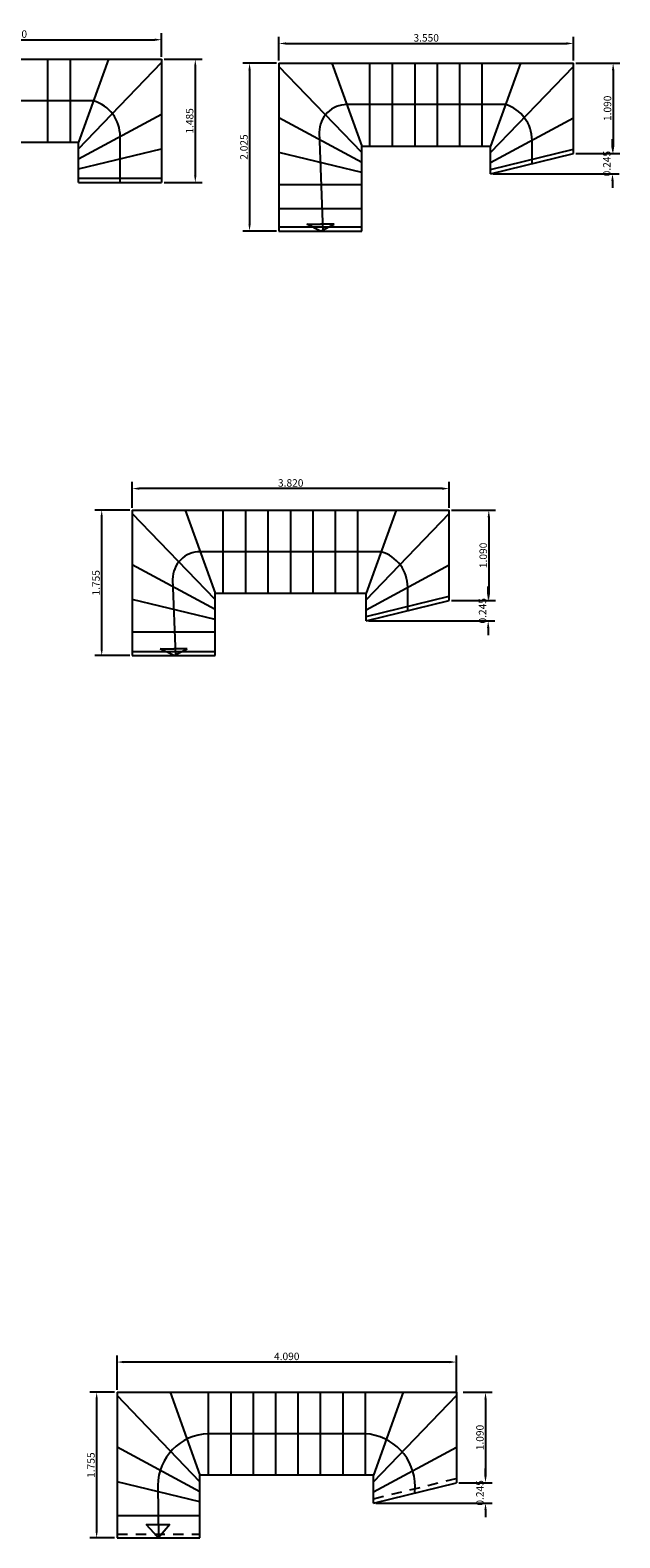
# Model space of a CAD drawing. Units: millimetres. Extents: x -187 to -86, y 149 to 228.
# Drawn here: x -163 to -156, y 170 to 189 of the extents above; entities that cross this region are included whole.
import ezdxf

# ---------------------------------------------------------------- set-up
doc = ezdxf.new("R2010")
doc.units = ezdxf.units.MM
doc.header["$LTSCALE"] = 0.5
doc.header["$PDMODE"] = 98
for name, pattern in [('CENTER', [50.8, 31.75, -6.35, 6.35, -6.35]), ('DASHED2', [0.375, 0.25, -0.125]), ('HIDDEN', [9.525, 6.35, -3.175])]:
    doc.linetypes.add(name, pattern=pattern)
for name, color, linetype in [('ARQ-PAREDES', 4, 'Continuous'), ('DIMENCIONES', 3, 'Continuous'), ('EJES', 1, 'CENTER'), ('VIGUETAS', 7, 'HIDDEN')]:
    doc.layers.add(name, color=color, linetype=linetype)
doc.styles.add('50', font='stylu.ttf')
doc.dimstyles.new('1-50', dxfattribs={"dimscale": 0.45, "dimtxt": 0.2, "dimasz": 0.19, "dimexe": 0.18, "dimexo": 0.065, "dimgap": 0.02, "dimtad": 1, "dimdec": 3, "dimzin": 1, "dimdsep": 46, "dimtxsty": '50', "dimcen": 0, "dimclrd": 1, "dimclre": 1, "dimclrt": 256, "dimadec": 0, "dimazin": 0, "dimtfac": 1, "dimtdec": 3, "dimtix": 1, "dimtofl": 0, "dimtmove": 2, "dimatfit": 3, "dimfxl": 0.18, "dimarcsym": 0})

# ---------------------------------------------------------------- blocks, each defined once
blk = doc.blocks.new('*D198')
at = {"layer": 'Defpoints', "color": 0}
for p in [(-162.384, 172.596), (-162.384, 172.231), (-158.294, 172.191)]:
    blk.add_point(p, dxfattribs=at)
at = {"layer": 'DIMENCIONES', "color": 1, "lineweight": -2}
for p, q in [((-162.384, 172.26), (-162.384, 172.677)), ((-158.38, 172.596), (-162.299, 172.596)), ((-158.294, 172.22), (-158.294, 172.677))]:
    blk.add_line(p, q, dxfattribs=at)
at = {"layer": 'DIMENCIONES', "color": 1}
for points in [[(-162.299, 172.611), (-162.299, 172.582), (-162.384, 172.596)], [(-158.38, 172.611), (-158.38, 172.582), (-158.294, 172.596)]]:
    blk.add_solid(points, dxfattribs=at)
at = {"layer": 'DIMENCIONES', "insert": (-160.339, 172.653), "char_height": 0.09, "attachment_point": 5, "style": '50'}
blk.add_mtext('4.090', dxfattribs=at)
blk = doc.blocks.new('*D199')
at = {"layer": 'Defpoints', "color": 0}
for p in [(-162.384, 172.231), (-162.63, 170.476), (-162.384, 170.476)]:
    blk.add_point(p, dxfattribs=at)
at = {"layer": 'DIMENCIONES', "color": 1, "lineweight": -2}
for p, q in [((-162.414, 172.231), (-162.711, 172.231)), ((-162.63, 172.145), (-162.63, 170.561)), ((-162.414, 170.476), (-162.711, 170.476))]:
    blk.add_line(p, q, dxfattribs=at)
at = {"layer": 'DIMENCIONES', "color": 1}
for points in [[(-162.644, 172.145), (-162.616, 172.145), (-162.63, 172.231)], [(-162.644, 170.561), (-162.616, 170.561), (-162.63, 170.476)]]:
    blk.add_solid(points, dxfattribs=at)
at = {"layer": 'DIMENCIONES', "insert": (-162.687, 171.353), "char_height": 0.09, "attachment_point": 5, "rotation": 90, "style": '50'}
blk.add_mtext('1.755', dxfattribs=at)
blk = doc.blocks.new('*D200')
at = {"layer": 'Defpoints', "color": 0}
for p in [(-158.242, 172.231), (-158.294, 171.141), (-157.943, 171.141)]:
    blk.add_point(p, dxfattribs=at)
at = {"layer": 'DIMENCIONES', "color": 1, "lineweight": -2}
for p, q in [((-158.213, 172.231), (-157.862, 172.231)), ((-157.943, 172.145), (-157.943, 171.226)), ((-158.265, 171.141), (-157.862, 171.141))]:
    blk.add_line(p, q, dxfattribs=at)
at = {"layer": 'DIMENCIONES', "color": 1}
for points in [[(-157.957, 172.145), (-157.929, 172.145), (-157.943, 172.231)], [(-157.957, 171.226), (-157.929, 171.226), (-157.943, 171.141)]]:
    blk.add_solid(points, dxfattribs=at)
at = {"layer": 'DIMENCIONES', "insert": (-157.999, 171.686), "char_height": 0.09, "attachment_point": 5, "rotation": 90, "style": '50'}
blk.add_mtext('1.090', dxfattribs=at)
blk = doc.blocks.new('*D201')
at = {"layer": 'Defpoints', "color": 0}
for p in [(-158.294, 171.141), (-157.943, 171.141), (-159.293, 170.896)]:
    blk.add_point(p, dxfattribs=at)
at = {"layer": 'DIMENCIONES', "color": 1, "lineweight": -2}
for p, q in [((-157.943, 171.226), (-157.943, 171.312)), ((-158.265, 171.141), (-157.862, 171.141)), ((-159.264, 170.896), (-157.862, 170.896)), ((-157.943, 170.81), (-157.943, 170.725))]:
    blk.add_line(p, q, dxfattribs=at)
at = {"layer": 'DIMENCIONES', "color": 1}
for points in [[(-157.957, 171.226), (-157.929, 171.226), (-157.943, 171.141)], [(-157.957, 170.81), (-157.929, 170.81), (-157.943, 170.896)]]:
    blk.add_solid(points, dxfattribs=at)
at = {"layer": 'DIMENCIONES', "insert": (-157.999, 171.018), "char_height": 0.09, "attachment_point": 5, "rotation": 90, "style": '50'}
blk.add_mtext('0.245', dxfattribs=at)
blk = doc.blocks.new('*D461')
at = {"layer": 'Defpoints', "color": 0}
for p in [(-161.847, 188.544), (-165.397, 188.308), (-161.847, 188.308)]:
    blk.add_point(p, dxfattribs=at)
at = {"layer": 'DIMENCIONES', "color": 1, "lineweight": -2}
for p, q in [((-165.397, 188.337), (-165.397, 188.625)), ((-161.847, 188.337), (-161.847, 188.625)), ((-165.311, 188.544), (-161.932, 188.544))]:
    blk.add_line(p, q, dxfattribs=at)
at = {"layer": 'DIMENCIONES', "color": 1}
for points in [[(-165.311, 188.559), (-165.311, 188.53), (-165.397, 188.544)], [(-161.932, 188.559), (-161.932, 188.53), (-161.847, 188.544)]]:
    blk.add_solid(points, dxfattribs=at)
at = {"layer": 'DIMENCIONES', "insert": (-163.622, 188.601), "char_height": 0.09, "attachment_point": 5, "style": '50'}
blk.add_mtext('3.550', dxfattribs=at)
blk = doc.blocks.new('*D462')
at = {"layer": 'Defpoints', "color": 0}
for p in [(-161.847, 188.308), (-161.847, 186.823), (-161.441, 186.823)]:
    blk.add_point(p, dxfattribs=at)
at = {"layer": 'DIMENCIONES', "color": 1, "lineweight": -2}
for p, q in [((-161.818, 188.308), (-161.36, 188.308)), ((-161.441, 188.222), (-161.441, 186.908)), ((-161.818, 186.823), (-161.36, 186.823))]:
    blk.add_line(p, q, dxfattribs=at)
at = {"layer": 'DIMENCIONES', "color": 1}
for points in [[(-161.455, 188.222), (-161.427, 188.222), (-161.441, 188.308)], [(-161.455, 186.908), (-161.427, 186.908), (-161.441, 186.823)]]:
    blk.add_solid(points, dxfattribs=at)
at = {"layer": 'DIMENCIONES', "insert": (-161.497, 187.565), "char_height": 0.09, "attachment_point": 5, "rotation": 90, "style": '50'}
blk.add_mtext('1.485', dxfattribs=at)
blk = doc.blocks.new('*D463')
at = {"layer": 'Defpoints', "color": 0}
for p in [(-160.433, 188.262), (-160.787, 186.237), (-160.433, 186.237)]:
    blk.add_point(p, dxfattribs=at)
at = {"layer": 'DIMENCIONES', "color": 1, "lineweight": -2}
for p, q in [((-160.462, 188.262), (-160.868, 188.262)), ((-160.787, 188.177), (-160.787, 186.323)), ((-160.462, 186.237), (-160.868, 186.237))]:
    blk.add_line(p, q, dxfattribs=at)
at = {"layer": 'DIMENCIONES', "color": 1}
for points in [[(-160.801, 188.177), (-160.773, 188.177), (-160.787, 188.262)], [(-160.801, 186.323), (-160.773, 186.323), (-160.787, 186.237)]]:
    blk.add_solid(points, dxfattribs=at)
at = {"layer": 'DIMENCIONES', "insert": (-160.843, 187.25), "char_height": 0.09, "attachment_point": 5, "rotation": 90, "style": '50'}
blk.add_mtext('2.025', dxfattribs=at)
blk = doc.blocks.new('*D464')
at = {"layer": 'Defpoints', "color": 0}
for p in [(-156.883, 188.499), (-160.433, 188.262), (-156.883, 188.262)]:
    blk.add_point(p, dxfattribs=at)
at = {"layer": 'DIMENCIONES', "color": 1, "lineweight": -2}
for p, q in [((-160.433, 188.292), (-160.433, 188.58)), ((-156.883, 188.292), (-156.883, 188.58)), ((-160.347, 188.499), (-156.968, 188.499))]:
    blk.add_line(p, q, dxfattribs=at)
at = {"layer": 'DIMENCIONES', "color": 1}
for points in [[(-160.347, 188.513), (-160.347, 188.485), (-160.433, 188.499)], [(-156.968, 188.513), (-156.968, 188.485), (-156.883, 188.499)]]:
    blk.add_solid(points, dxfattribs=at)
at = {"layer": 'DIMENCIONES', "insert": (-158.658, 188.555), "char_height": 0.09, "attachment_point": 5, "style": '50'}
blk.add_mtext('3.550', dxfattribs=at)
blk = doc.blocks.new('*D465')
at = {"layer": 'Defpoints', "color": 0}
for p in [(-156.883, 188.262), (-156.883, 187.172), (-156.405, 187.172)]:
    blk.add_point(p, dxfattribs=at)
at = {"layer": 'DIMENCIONES', "color": 1, "lineweight": -2}
for p, q in [((-156.853, 188.262), (-156.324, 188.262)), ((-156.405, 188.177), (-156.405, 187.258)), ((-156.853, 187.172), (-156.324, 187.172))]:
    blk.add_line(p, q, dxfattribs=at)
at = {"layer": 'DIMENCIONES', "color": 1}
for points in [[(-156.419, 188.177), (-156.391, 188.177), (-156.405, 188.262)], [(-156.419, 187.258), (-156.391, 187.258), (-156.405, 187.172)]]:
    blk.add_solid(points, dxfattribs=at)
at = {"layer": 'DIMENCIONES', "insert": (-156.461, 187.717), "char_height": 0.09, "attachment_point": 5, "rotation": 90, "style": '50'}
blk.add_mtext('1.090', dxfattribs=at)
blk = doc.blocks.new('*D466')
at = {"layer": 'Defpoints', "color": 0}
for p in [(-156.883, 187.172), (-156.412, 187.172), (-157.883, 186.927)]:
    blk.add_point(p, dxfattribs=at)
at = {"layer": 'DIMENCIONES', "color": 1, "lineweight": -2}
for p, q in [((-156.412, 187.258), (-156.412, 187.343)), ((-156.853, 187.172), (-156.331, 187.172)), ((-157.853, 186.927), (-156.331, 186.927)), ((-156.412, 186.842), (-156.412, 186.756))]:
    blk.add_line(p, q, dxfattribs=at)
at = {"layer": 'DIMENCIONES', "color": 1}
for points in [[(-156.427, 187.258), (-156.398, 187.258), (-156.412, 187.172)], [(-156.427, 186.842), (-156.398, 186.842), (-156.412, 186.927)]]:
    blk.add_solid(points, dxfattribs=at)
at = {"layer": 'DIMENCIONES', "insert": (-156.469, 187.05), "char_height": 0.09, "attachment_point": 5, "rotation": 90, "style": '50'}
blk.add_mtext('0.245', dxfattribs=at)
blk = doc.blocks.new('*D474')
at = {"layer": 'Defpoints', "color": 0}
for p in [(-162.569, 182.871), (-162.201, 182.871), (-162.201, 181.116)]:
    blk.add_point(p, dxfattribs=at)
at = {"layer": 'DIMENCIONES', "color": 1, "lineweight": -2}
for p, q in [((-162.23, 182.871), (-162.65, 182.871)), ((-162.569, 181.202), (-162.569, 182.786)), ((-162.23, 181.116), (-162.65, 181.116))]:
    blk.add_line(p, q, dxfattribs=at)
at = {"layer": 'DIMENCIONES', "color": 1}
for points in [[(-162.584, 182.786), (-162.555, 182.786), (-162.569, 182.871)], [(-162.584, 181.202), (-162.555, 181.202), (-162.569, 181.116)]]:
    blk.add_solid(points, dxfattribs=at)
at = {"layer": 'DIMENCIONES', "insert": (-162.626, 181.994), "char_height": 0.09, "attachment_point": 5, "rotation": 90, "style": '50'}
blk.add_mtext('1.755', dxfattribs=at)
blk = doc.blocks.new('*D475')
at = {"layer": 'Defpoints', "color": 0}
for p in [(-162.201, 183.131), (-162.201, 182.87), (-158.381, 182.87)]:
    blk.add_point(p, dxfattribs=at)
at = {"layer": 'DIMENCIONES', "color": 1, "lineweight": -2}
for p, q in [((-162.201, 182.899), (-162.201, 183.212)), ((-158.466, 183.131), (-162.115, 183.131)), ((-158.381, 182.899), (-158.381, 183.212))]:
    blk.add_line(p, q, dxfattribs=at)
at = {"layer": 'DIMENCIONES', "color": 1}
for points in [[(-162.115, 183.145), (-162.115, 183.116), (-162.201, 183.131)], [(-158.466, 183.145), (-158.466, 183.116), (-158.381, 183.131)]]:
    blk.add_solid(points, dxfattribs=at)
at = {"layer": 'DIMENCIONES', "insert": (-160.291, 183.187), "char_height": 0.09, "attachment_point": 5, "style": '50'}
blk.add_mtext('3.820', dxfattribs=at)
blk = doc.blocks.new('*D476')
at = {"layer": 'Defpoints', "color": 0}
for p in [(-158.381, 182.87), (-158.381, 181.78), (-157.903, 181.78)]:
    blk.add_point(p, dxfattribs=at)
at = {"layer": 'DIMENCIONES', "color": 1, "lineweight": -2}
for p, q in [((-158.352, 182.87), (-157.822, 182.87)), ((-157.903, 182.784), (-157.903, 181.865)), ((-158.352, 181.78), (-157.822, 181.78))]:
    blk.add_line(p, q, dxfattribs=at)
at = {"layer": 'DIMENCIONES', "color": 1}
for points in [[(-157.918, 182.784), (-157.889, 182.784), (-157.903, 182.87)], [(-157.918, 181.865), (-157.889, 181.865), (-157.903, 181.78)]]:
    blk.add_solid(points, dxfattribs=at)
at = {"layer": 'DIMENCIONES', "insert": (-157.959, 182.325), "char_height": 0.09, "attachment_point": 5, "rotation": 90, "style": '50'}
blk.add_mtext('1.090', dxfattribs=at)
blk = doc.blocks.new('*D477')
at = {"layer": 'Defpoints', "color": 0}
for p in [(-158.381, 181.78), (-157.911, 181.78), (-159.381, 181.535)]:
    blk.add_point(p, dxfattribs=at)
at = {"layer": 'DIMENCIONES', "color": 1, "lineweight": -2}
for p, q in [((-157.911, 181.865), (-157.911, 181.951)), ((-158.352, 181.78), (-157.83, 181.78)), ((-159.352, 181.535), (-157.83, 181.535)), ((-157.911, 181.449), (-157.911, 181.364))]:
    blk.add_line(p, q, dxfattribs=at)
at = {"layer": 'DIMENCIONES', "color": 1}
for points in [[(-157.925, 181.865), (-157.896, 181.865), (-157.911, 181.78)], [(-157.925, 181.449), (-157.896, 181.449), (-157.911, 181.535)]]:
    blk.add_solid(points, dxfattribs=at)
at = {"layer": 'DIMENCIONES', "insert": (-157.967, 181.657), "char_height": 0.09, "attachment_point": 5, "rotation": 90, "style": '50'}
blk.add_mtext('0.245', dxfattribs=at)

msp = doc.modelspace()

# ---------------------------------------------------------------- linework, layer by layer
at = {"layer": 'ARQ-PAREDES'}
for p, q in [((-165.3969, 188.3078), (-161.8469, 188.3078)), ((-163.2169, 187.3078), (-163.2169, 188.3078)), ((-162.9469, 187.3078), (-162.9469, 188.3078)), ((-162.4862, 188.3078), (-162.8469, 187.3078)), ((-162.8469, 187.2278), (-161.8469, 188.2678)), ((-161.8469, 188.3078), (-161.8469, 186.8228)), ((-160.4327, 188.2623), (-160.4327, 186.2373)), ((-160.4327, 188.2623), (-156.8827, 188.2623)), ((-159.4327, 187.1823), (-160.4327, 188.2223)), ((-159.7934, 188.2623), (-159.4327, 187.2623)), ((-159.3417, 188.2623), (-159.3417, 187.2623)), ((-159.0627, 187.2623), (-159.0627, 188.2623)), ((-158.7927, 187.2623), (-158.7927, 188.2623)), ((-158.5227, 187.2623), (-158.5227, 188.2623)), ((-158.2527, 187.2623), (-158.2527, 188.2623)), ((-157.9827, 187.2623), (-157.9827, 188.2623)), ((-157.5219, 188.2623), (-157.8827, 187.2623)), ((-157.8827, 187.1823), (-156.8827, 188.2223)), ((-156.8827, 187.1723), (-156.8827, 188.2623)), ((-162.8469, 187.1078), (-161.8469, 187.6478)), ((-159.4327, 187.0623), (-160.4327, 187.6023)), ((-157.8827, 187.0623), (-156.8827, 187.6023)), ((-164.3969, 187.3078), (-162.8469, 187.3078)), ((-162.8469, 186.8228), (-162.8469, 187.3078)), ((-162.8469, 186.9878), (-161.8469, 187.2278)), ((-159.4327, 186.9423), (-160.4327, 187.1823)), ((-159.4327, 186.2373), (-159.4327, 187.2623)), ((-159.4327, 187.2623), (-157.8827, 187.2623)), ((-157.8827, 186.9273), (-157.8827, 187.2623)), ((-157.8827, 186.9273), (-156.8827, 187.1723)), ((-162.8469, 186.8228), (-161.8469, 186.8228)), ((-159.4327, 186.7923), (-160.4327, 186.7923)), ((-160.4327, 186.5073), (-159.4327, 186.5073)), ((-160.4327, 186.2373), (-159.4327, 186.2373)), ((-159.9327, 186.2373), (-160.0961, 186.3199)), ((-160.0961, 186.3199), (-159.9327, 186.3199)), ((-159.9327, 186.2373), (-159.7692, 186.3199)), ((-159.7692, 186.3199), (-159.9327, 186.3199)), ((-162.2009, 182.8713), (-162.2009, 181.1163)), ((-162.2009, 182.8698), (-158.3809, 182.8698)), ((-161.2009, 181.7913), (-162.2009, 182.8313)), ((-161.5617, 182.8713), (-161.2009, 181.8713)), ((-161.1109, 182.8713), (-161.1109, 181.8713)), ((-160.8309, 181.8698), (-160.8309, 182.8698)), ((-160.5609, 181.8698), (-160.5609, 182.8698)), ((-160.2909, 181.8698), (-160.2909, 182.8698)), ((-160.0209, 181.8698), (-160.0209, 182.8698)), ((-159.7509, 181.8698), (-159.7509, 182.8698)), ((-159.4809, 181.8698), (-159.4809, 182.8698)), ((-159.0202, 182.8698), (-159.3809, 181.8698)), ((-159.3809, 181.7898), (-158.3809, 182.8298)), ((-158.3809, 181.7798), (-158.3809, 182.8698)), ((-161.2009, 181.6713), (-162.2009, 182.2113)), ((-159.3809, 181.6698), (-158.3809, 182.2098)), ((-159.3809, 181.6698), (-158.3809, 182.2098)), ((-161.2009, 181.1163), (-161.2009, 181.8713)), ((-161.2009, 181.8698), (-159.3809, 181.8698)), ((-159.3809, 181.5348), (-159.3809, 181.8698)), ((-161.2009, 181.5513), (-162.2009, 181.7913)), ((-159.3809, 181.5348), (-158.3809, 181.7798)), ((-162.2009, 181.4013), (-161.2009, 181.4013)), ((-162.2009, 181.1163), (-161.2009, 181.1163)), ((-161.7009, 181.1163), (-161.8644, 181.1989)), ((-161.8644, 181.1989), (-161.7009, 181.1989)), ((-161.7009, 181.1163), (-161.5375, 181.1989)), ((-161.5375, 181.1989), (-161.7009, 181.1989)), ((-162.3845, 172.231), (-158.2945, 172.231)), ((-162.3845, 172.231), (-162.3845, 170.476)), ((-161.7452, 172.231), (-161.3845, 171.231)), ((-161.2845, 172.231), (-161.2845, 171.231)), ((-161.0145, 172.231), (-161.0145, 171.231)), ((-160.7445, 172.231), (-160.7445, 171.231)), ((-160.4745, 172.231), (-160.4745, 171.231)), ((-160.2045, 172.231), (-160.2045, 171.231)), ((-159.9345, 172.231), (-159.9345, 171.231)), ((-159.6645, 172.231), (-159.6645, 171.231)), ((-159.3945, 172.231), (-159.3945, 171.231)), ((-158.9338, 172.231), (-159.2945, 171.231)), ((-158.2945, 172.231), (-158.2945, 171.141)), ((-161.3845, 171.151), (-162.3845, 172.191)), ((-159.2945, 171.151), (-158.2945, 172.191)), ((-161.3845, 171.031), (-162.3845, 171.571)), ((-159.2945, 171.031), (-158.2945, 171.571)), ((-161.3845, 170.911), (-162.3845, 171.151)), ((-161.3845, 170.476), (-161.3845, 171.231)), ((-159.2945, 171.231), (-161.3845, 171.231)), ((-159.2945, 170.896), (-159.2945, 171.231)), ((-159.2945, 170.896), (-158.2945, 171.141)), ((-162.3845, 170.746), (-161.3845, 170.746)), ((-162.3845, 170.476), (-161.3845, 170.476))]:
    msp.add_line(p, q, dxfattribs=at)
at = {"layer": 'ARQ-PAREDES', "color": 0}
for p, q in [((-162.0346, 170.6364), (-161.748, 170.6364)), ((-161.8845, 170.476), (-162.0346, 170.6364)), ((-161.748, 170.6364), (-161.8845, 170.476)), ((-161.8845, 170.476), (-161.9611, 170.5578)), ((-161.8149, 170.5578), (-161.8845, 170.476))]:
    msp.add_line(p, q, dxfattribs=at)
at = {"layer": 'ARQ-PAREDES'}
for points in [[(-162.3469, 186.8228), (-162.3469, 187.3778, 0.330962), (-162.6666, 187.8078), (-164.5773, 187.8078, 0.4142136), (-164.9111, 187.474), (-164.8767, 186.5528)], [(-157.3827, 187.0498), (-157.3827, 187.3323, 0.330962), (-157.7023, 187.7623), (-159.613, 187.7623, 0.4142136), (-159.9468, 187.4285), (-159.9023, 186.2373)], [(-158.8809, 181.6573), (-158.8809, 181.9398, 0.330962), (-159.2006, 182.3698), (-161.3813, 182.3698, 0.4142136), (-161.7151, 182.036), (-161.6811, 181.1263)]]:
    msp.add_lwpolyline(points, format="xyb", dxfattribs=at)
at = {"layer": 'ARQ-PAREDES', "color": 0}
msp.add_lwpolyline([(-158.7945, 171.0185), (-158.7913, 171.0945, 0.3985722), (-159.3945, 171.731), (-161.2845, 171.731, 0.4060095), (-161.8909, 171.1073, 0.4486165)], format="xyb", dxfattribs=at)
msp.add_lwpolyline([(-161.8909, 171.1073), (-161.8845, 170.476)], dxfattribs=at)
at = {"layer": 'EJES', "color": 0, "linetype": 'DASHED2'}
for p, q in [((-158.2989, 171.1873), (-159.2952, 170.9432)), ((-162.3845, 170.521), (-161.3845, 170.521))]:
    msp.add_line(p, q, dxfattribs=at)
at = {"layer": 'VIGUETAS'}
for p, q in [((-157.8827, 186.9787), (-156.8827, 187.2237)), ((-162.8469, 186.8728), (-161.8469, 186.8728)), ((-160.4327, 186.2873), (-159.4327, 186.2873)), ((-159.3809, 181.5863), (-158.3809, 181.8313)), ((-162.2009, 181.1663), (-161.2009, 181.1663))]:
    msp.add_line(p, q, dxfattribs=at)

# ---------------------------------------------------------------- dimensions: what is measured, and where the dimension line sits
at = {"layer": 'DIMENCIONES'}
for base, p1, p2, picture, middle in [((-161.8469, 188.5443), (-165.3969, 188.3078), (-161.8469, 188.3078), '*D461', (-163.6219, 188.6006)), ((-156.8827, 188.4988), (-160.4327, 188.2623), (-156.8827, 188.2623), '*D464', (-158.6577, 188.5551)), ((-162.2009, 183.1306), (-158.3809, 182.8698), (-162.2009, 182.8698), '*D475', (-160.2909, 183.1866))]:
    dim = msp.add_linear_dim(base=base, p1=p1, p2=p2, dimstyle='1-50', dxfattribs=at)
    dim.commit()
    dim.dimension.update_dxf_attribs({"geometry": picture, "text_midpoint": middle})
for base, p1, p2, angle, picture, middle in [((-161.4412, 186.8228), (-161.8469, 188.3078), (-161.8469, 186.8228), 90, '*D462', (-161.4972, 187.5653)), ((-160.787, 186.2373), (-160.4327, 188.2623), (-160.4327, 186.2373), 90, '*D463', (-160.8433, 187.2498)), ((-156.4051, 187.1723), (-156.8827, 188.2623), (-156.8827, 187.1723), 90, '*D465', (-156.4609, 187.7173)), ((-156.4123, 187.1723), (-157.8827, 186.9273), (-156.8827, 187.1723), 90, '*D466', (-156.4686, 187.0498)), ((-162.5693, 182.8713), (-162.2009, 181.1163), (-162.2009, 182.8713), 90, '*D474', (-162.6265, 181.9938)), ((-157.9034, 181.7798), (-158.3809, 182.8698), (-158.3809, 181.7798), 90, '*D476', (-157.9592, 182.3248)), ((-157.9105, 181.7798), (-159.3809, 181.5348), (-158.3809, 181.7798), 90, '*D477', (-157.9669, 181.6573)), ((-162.3845, 172.5963), (-158.2945, 172.191), (-162.3845, 172.231), 180, '*D198', (-160.3395, 172.6526)), ((-162.6298, 170.476), (-162.3845, 172.231), (-162.3845, 170.476), 90, '*D199', (-162.6871, 171.3535)), ((-157.9429, 171.141), (-158.2425, 172.231), (-158.2945, 171.141), 90, '*D200', (-157.9987, 171.686)), ((-157.9429, 171.141), (-159.2935, 170.896), (-158.2945, 171.141), 90, '*D201', (-157.9992, 171.0185))]:
    dim = msp.add_linear_dim(base=base, p1=p1, p2=p2, angle=angle, dimstyle='1-50', dxfattribs=at)
    dim.commit()
    dim.dimension.update_dxf_attribs({"geometry": picture, "text_midpoint": middle})

doc.saveas('drawing.dxf')
